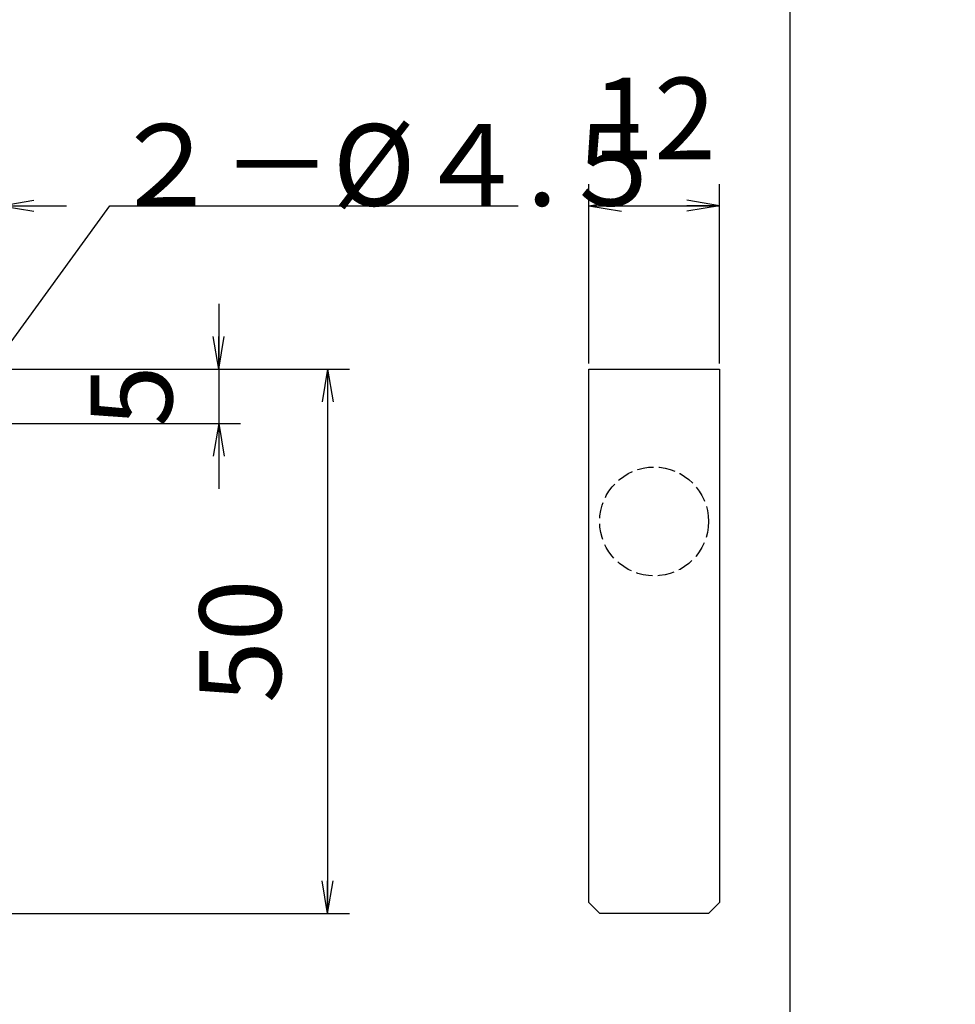
# Model space of a CAD drawing. Extents: x 18 to 418, y -13 to 309.
# Drawn here: x 332 to 418, y 106 to 196 of the extents above; entities that cross this region are included whole.
import ezdxf

# ---------------------------------------------------------------- set-up
doc = ezdxf.new("R2010")
doc.units = 0
doc.header["$LTSCALE"] = 0.25
doc.linetypes.add('DOT', pattern=[8, 6, -2])
doc.layers.get('0').update_dxf_attribs({"linetype": 'CONTINUOUS'})
doc.layers.add('1', color=7, linetype='CONTINUOUS')
doc.layers.add('2', color=7, linetype='CONTINUOUS')
doc.styles.get("Standard").update_dxf_attribs({"font": 'txt', "bigfont": 'bigfont'})
doc.styles.add('ＭＳ_ゴシック', font='txt')
doc.dimstyles.get("Standard").update_dxf_attribs({"dimtxt": 0.18, "dimasz": 0.18, "dimexe": 0.18, "dimexo": 0.0625, "dimgap": 0.09, "dimtad": 0, "dimtih": 1, "dimtoh": 1, "dimdec": 4, "dimzin": 0, "dimtxsty": 'STANDARD', "dimcen": 0.09, "dimazin": 3, "dimtfac": 1, "dimtdec": 4, "dimtofl": 0, "dimtmove": 0, "dimatfit": 3, "dimtolj": 1, "dimtzin": 0})

# ---------------------------------------------------------------- blocks, each defined once
blk = doc.blocks.new('*G16')
at = {"layer": '1', "color": 7, "linetype": 'CONTINUOUS'}
blk.add_line((402.5, 10.916), (402.5, 286.916), dxfattribs=at)
blk = doc.blocks.new('_OPEN')
at = {"color": 0}
for q in [(-1, 0.167), (-1, -0.167), (-1, 0)]:
    blk.add_line((0, 0), q, dxfattribs=at)
blk = doc.blocks.new('DIM4')
at = {"layer": '2', "color": 7, "linetype": 'CONTINUOUS'}
for p, q in [((384, 164.875), (384, 181.375)), ((396, 164.875), (396, 181.375)), ((384, 179.375), (396, 179.375))]:
    blk.add_line(p, q, dxfattribs=at)
at = {"layer": '2', "color": 7, "linetype": 'CONTINUOUS', "xscale": 3, "yscale": 3, "zscale": 3}
for p, rotation in [((384, 179.375), 179.9999999999998), ((396, 179.375), 359.9999999999997)]:
    blk.add_blockref('_OPEN', p, dxfattribs=dict(at, rotation=rotation))
at = {"layer": '2', "color": 7, "linetype": 'CONTINUOUS', "insert": (390, 181.303), "char_height": 7.5, "width": 55.35714, "attachment_point": 8, "style": 'ＭＳ_ゴシック'}
blk.add_mtext('12', dxfattribs=at)
blk = doc.blocks.new('DIM5')
at = {"layer": '2', "color": 7, "linetype": 'CONTINUOUS'}
for p, q in [((350, 170.375), (350, 153.375)), ((330.5, 164.375), (352, 164.375)), ((330.5, 159.375), (352, 159.375))]:
    blk.add_line(p, q, dxfattribs=at)
at = {"layer": '2', "color": 7, "linetype": 'CONTINUOUS', "xscale": 3, "yscale": 3, "zscale": 3}
for p, rotation in [((350, 164.375), 269.9999999999998), ((350, 159.375), 89.99999999999959)]:
    blk.add_blockref('_OPEN', p, dxfattribs=dict(at, rotation=rotation))
at = {"layer": '2', "color": 7, "linetype": 'CONTINUOUS', "insert": (348.071, 161.875), "char_height": 7.5, "width": 25, "attachment_point": 8, "rotation": 90, "style": 'ＭＳ_ゴシック'}
blk.add_mtext('5', dxfattribs=at)
blk = doc.blocks.new('DIM6')
at = {"layer": '2', "color": 7, "linetype": 'CONTINUOUS'}
for p, q in [((330.5, 164.375), (362, 164.375)), ((360, 164.375), (360, 114.375)), ((330.5, 114.375), (362, 114.375))]:
    blk.add_line(p, q, dxfattribs=at)
at = {"layer": '2', "color": 7, "linetype": 'CONTINUOUS', "xscale": 3, "yscale": 3, "zscale": 3}
for p, rotation in [((360, 164.375), 89.99999999999994), ((360, 114.375), 269.9999999999999)]:
    blk.add_blockref('_OPEN', p, dxfattribs=dict(at, rotation=rotation))
at = {"layer": '2', "color": 7, "linetype": 'CONTINUOUS', "insert": (358.071, 139.375), "char_height": 7.5, "width": 60.71429, "attachment_point": 8, "rotation": 90, "style": 'ＭＳ_ゴシック'}
blk.add_mtext('50', dxfattribs=at)
blk = doc.blocks.new('DIM8')
at = {"layer": '2', "color": 7, "linetype": 'CONTINUOUS'}
for p, q in [((325, 163.875), (325, 181.375)), ((330, 164.875), (330, 181.375)), ((322, 179.375), (336, 179.375))]:
    blk.add_line(p, q, dxfattribs=at)
at = {"layer": '2', "color": 7, "linetype": 'CONTINUOUS', "xscale": 3, "yscale": 3, "zscale": 3, "rotation": 179.9999999999995}
blk.add_blockref('_OPEN', (330, 179.375), dxfattribs=at)
at = {"layer": '2', "color": 7, "linetype": 'CONTINUOUS', "insert": (327.5, 181.303), "char_height": 7.5, "width": 25, "attachment_point": 8, "style": 'ＭＳ_ゴシック'}
blk.add_mtext('5', dxfattribs=at)
blk = doc.blocks.new('_NONE')

msp = doc.modelspace()

# ---------------------------------------------------------------- linework, layer by layer
at = {"layer": '2', "color": 7, "linetype": 'CONTINUOUS'}
for p, q in [((385, 114.375), (384, 115.375)), ((396, 115.375), (395, 114.375)), ((395, 114.375), (385, 114.375))]:
    msp.add_line(p, q, dxfattribs=at)
for points in [[(326.591, 160.966), (340, 179.375), (377.5, 179.375)], [(384, 115.375), (384, 164.375), (396, 164.375), (396, 115.375)]]:
    msp.add_lwpolyline(points, dxfattribs=at)
at = {"layer": '2', "color": 7, "linetype": 'DOT'}
msp.add_circle((390, 150.375), 5, dxfattribs=at)

# ---------------------------------------------------------------- block references
msp.add_blockref('*G16', (0, 0))

# ---------------------------------------------------------------- texts
at = {"layer": '2', "color": 7, "linetype": 'CONTINUOUS', "insert": (340, 179.375), "char_height": 7.5, "width": 53.97553, "attachment_point": 7}
msp.add_mtext('{\\fＭＳ ゴシック;\\T0.750000;２－Ø４.５}', dxfattribs=at)

# ---------------------------------------------------------------- dimensions: what is measured, and where the dimension line sits
at = {"layer": '2', "color": 7, "linetype": 'CONTINUOUS'}
for base, p1, p2, override, picture, middle in [((330, 179.375), (325, 163.375), (330, 164.375), {"dimscale": 1, "dimtxt": 7.5, "dimasz": 3, "dimexe": 2, "dimexo": 0.5, "dimgap": 0, "dimtad": 1, "dimtih": 0, "dimtoh": 0, "dimdec": 2, "dimzin": 8, "dimtxsty": 'ＭＳ_ゴシック', "dimblk1": 'NONE', "dimblk2": 'OPEN', "dimsah": 1, "dimse1": 0, "dimse2": 0, "dimtix": 0, "dimtofl": 1, "dimtmove": 2, "dimatfit": 2, "dimtzin": 8}, 'DIM8', (327.5, 185.053)), ((396, 179.375), (384, 164.375), (396, 164.375), {"dimscale": 1, "dimtxt": 7.5, "dimasz": 3, "dimexe": 2, "dimexo": 0.5, "dimgap": 0, "dimtad": 1, "dimtih": 0, "dimtoh": 0, "dimdec": 2, "dimzin": 8, "dimtxsty": 'ＭＳ_ゴシック', "dimblk1": 'OPEN', "dimblk2": 'OPEN', "dimsah": 1, "dimse1": 0, "dimse2": 0, "dimtix": 0, "dimtofl": 1, "dimtmove": 2, "dimatfit": 2, "dimtzin": 8}, 'DIM4', (390, 185.053))]:
    dim = msp.add_linear_dim(base=base, p1=p1, p2=p2, dimstyle='STANDARD', override=override, dxfattribs=at)
    dim.commit()
    dim.dimension.update_dxf_attribs({"geometry": picture, "text_midpoint": middle, "dimtype": 160})
for base, p2, picture, middle in [((350, 159.375), (330, 159.375), 'DIM5', (344.321, 161.875)), ((360, 114.375), (330, 114.375), 'DIM6', (354.321, 139.375))]:
    dim = msp.add_linear_dim(base=base, p1=(330, 164.375), p2=p2, angle=270, dimstyle='STANDARD', override={"dimscale": 1, "dimtxt": 7.5, "dimasz": 3, "dimexe": 2, "dimexo": 0.5, "dimgap": 0, "dimtad": 1, "dimtih": 0, "dimtoh": 0, "dimdec": 2, "dimzin": 8, "dimtxsty": 'ＭＳ_ゴシック', "dimblk1": 'OPEN', "dimblk2": 'OPEN', "dimsah": 1, "dimse1": 0, "dimse2": 0, "dimtix": 0, "dimtofl": 1, "dimtmove": 2, "dimatfit": 2, "dimtzin": 8}, dxfattribs=at)
    dim.commit()
    dim.dimension.update_dxf_attribs({"geometry": picture, "text_midpoint": middle, "dimtype": 160, "text_rotation": 90})

doc.saveas('drawing.dxf')
